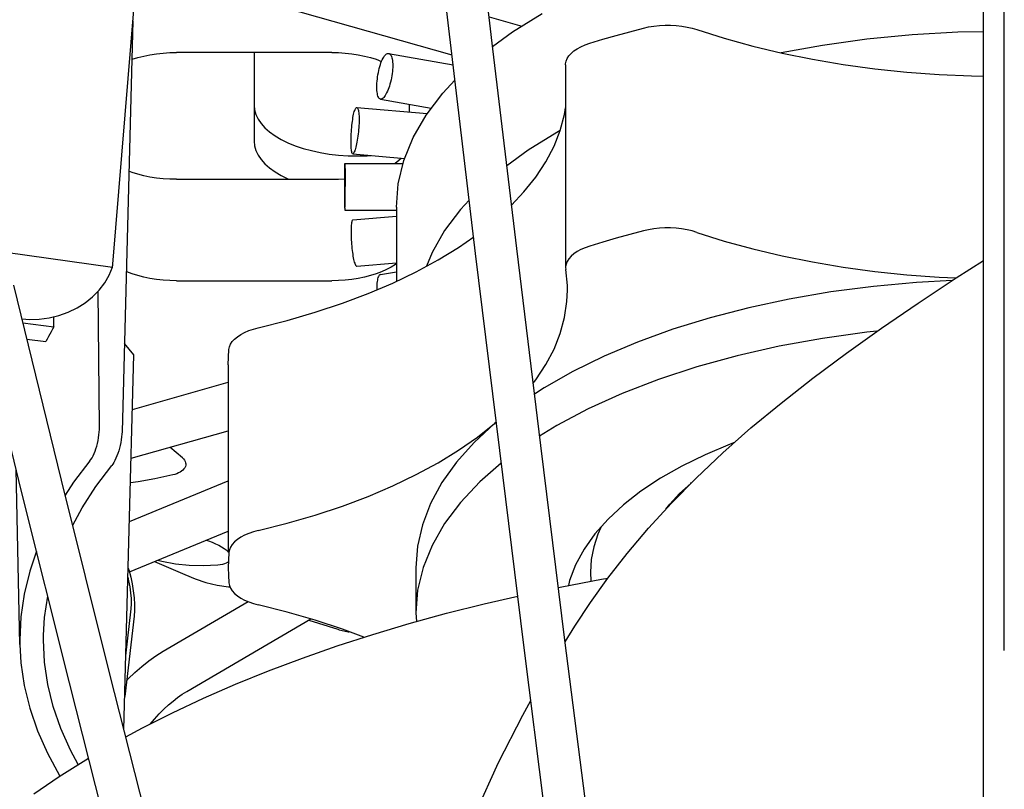
# Model space of a CAD drawing. Extents: x -1331 to 1166, y -1504 to 1037.
# Drawn here: x -38 to 0, y -246 to -217 of the extents above; entities that cross this region are included whole.
import ezdxf

# ---------------------------------------------------------------- set-up
doc = ezdxf.new("R2010")
doc.units = 0
doc.header["$LTSCALE"] = 20
doc.linetypes.add('DASHDOT', pattern=[5.5, 4, -0.6, 0.3, -0.6])
doc.layers.add('BASIS', color=6, linetype='DASHDOT')
doc.layers.add('DETAIL', color=5, linetype='CONTINUOUS')

msp = doc.modelspace()

# ---------------------------------------------------------------- linework, layer by layer
at = {"layer": 'BASIS', "color": 6, "linetype": 'DASHDOT'}
msp.add_line((0, -460.926758), (0, 63.654059), dxfattribs=at)
at = {"layer": 'DETAIL', "color": 5, "linetype": 'CONTINUOUS'}
for p, q in [((-0.800049, -308.384098), (-0.800049, -174.913012)), ((-21.360936, -217.851994), (-22.276876, -210.040532)), ((-19.771796, -217.665058), (-20.687388, -209.85658)), ((-36.514264, -213.5946), (-21.356801, -217.886587)), ((-34.464114, -225.993915), (-33.644743, -215.99269)), ((-33.692439, -216.574947), (-34.108752, -232.471159)), ((-19.917401, -216.423284), (-18.649972, -216.782169)), ((-19.013053, -217.007968), (-17.87037, -216.297336)), ((-14.478726, -216.996138), (-13.94965, -216.856522)), ((-13.94965, -216.856522), (-13.752486, -216.812185)), ((-13.752486, -216.812185), (-13.547763, -216.778847)), ((-13.547763, -216.778847), (-13.333586, -216.756351)), ((-13.333586, -216.756351), (-13.11564, -216.745167)), ((-13.11564, -216.745167), (-12.898738, -216.745818)), ((-12.898738, -216.745818), (-12.683595, -216.757985)), ((-12.683595, -216.757985), (-12.471188, -216.78177)), ((-12.471188, -216.78177), (-12.265535, -216.816437)), ((-12.265535, -216.816437), (-12.071525, -216.861198)), ((-12.071525, -216.861198), (-11.887528, -216.916314)), ((-11.887528, -216.916314), (-10.824545, -217.251635)), ((-19.782586, -217.573032), (-19.013053, -217.007968)), ((-16.028162, -217.445073), (-15.517982, -217.290413)), ((-15.517982, -217.290413), (-15.001504, -217.140768)), ((-15.001504, -217.140768), (-14.478726, -216.996138)), ((-10.824545, -217.251635), (-9.725689, -217.554165)), ((-5.311129, -217.290629), (-7.030563, -217.528297)), ((-3.5591, -217.119546), (-5.311129, -217.290629)), ((-1.790505, -217.016935), (-3.5591, -217.119546)), ((-0.800049, -216.997703), (-1.790505, -217.016935)), ((-18.849501, -225.381312), (-19.771796, -217.665058)), ((-16.640456, -217.742613), (-16.511898, -217.655938)), ((-16.511898, -217.655938), (-16.365383, -217.576507)), ((-16.365383, -217.576507), (-16.204541, -217.506456)), ((-16.204541, -217.506456), (-16.028162, -217.445073)), ((-9.725689, -217.554165), (-8.588706, -217.824422)), ((-7.030563, -217.528297), (-8.622244, -217.81645)), ((-33.731576, -218.069338), (-33.721113, -218.065405)), ((-33.721113, -218.065405), (-33.500753, -217.996642)), ((-33.500753, -217.996642), (-33.269217, -217.937579)), ((-33.269217, -217.937579), (-33.027752, -217.888552)), ((-33.027752, -217.888552), (-32.776762, -217.849895)), ((-32.776762, -217.849895), (-32.520126, -217.821984)), ((-32.520126, -217.821984), (-32.262354, -217.80537)), ((-32.262354, -217.80537), (-32.001942, -217.79987)), ((-26.001578, -217.79987), (-32.001942, -217.79987)), ((-29.00176, -217.79987), (-29.00176, -221.235173)), ((-26.001578, -217.79987), (-25.741199, -217.80537)), ((-25.741199, -217.80537), (-25.483478, -217.821977)), ((-25.483478, -217.821977), (-25.226925, -217.849871)), ((-25.226925, -217.849871), (-24.976014, -217.888509)), ((-24.976014, -217.888509), (-24.73458, -217.937516)), ((-24.73458, -217.937516), (-24.503049, -217.996563)), ((-24.503049, -217.996563), (-24.282661, -218.06532)), ((-24.282661, -218.06532), (-24.074802, -218.143419)), ((-24.072848, -218.139563), (-24.046656, -218.079946)), ((-24.046656, -218.079946), (-24.019514, -218.025823)), ((-24.019514, -218.025823), (-23.991764, -217.97791)), ((-23.991764, -217.97791), (-23.963616, -217.936461)), ((-23.963616, -217.936461), (-23.935216, -217.901708)), ((-23.935216, -217.901708), (-23.90672, -217.873833)), ((-23.90672, -217.873833), (-23.878295, -217.853114)), ((-23.878295, -217.853114), (-23.850415, -217.839913)), ((-23.850415, -217.839913), (-23.823558, -217.834334)), ((-23.823558, -217.834334), (-23.801511, -217.835487)), ((-23.801511, -217.835487), (-23.797749, -217.836244)), ((-23.80149, -217.835491), (-21.309744, -218.280289)), ((-23.797749, -217.836244), (-23.773105, -217.845647)), ((-23.773105, -217.845647), (-23.749866, -217.862549)), ((-23.749866, -217.862549), (-23.72818, -217.887027)), ((-23.72818, -217.887027), (-23.708458, -217.918802)), ((-23.708458, -217.918802), (-23.691008, -217.957396)), ((-23.691008, -217.957396), (-23.675988, -218.002374)), ((-23.675988, -218.002374), (-23.663588, -218.052998)), ((-23.663588, -218.052998), (-23.653792, -218.109166)), ((-23.653792, -218.109166), (-23.646659, -218.170846)), ((-20.438266, -225.571414), (-21.360936, -217.851994)), ((-16.940791, -218.139601), (-16.898694, -218.034433)), ((-16.898694, -218.034433), (-16.834009, -217.931996)), ((-16.834009, -217.931996), (-16.747751, -217.834711)), ((-16.747751, -217.834711), (-16.640456, -217.742613)), ((-8.588706, -217.824422), (-7.420356, -218.060856)), ((-7.420356, -218.060856), (-6.22521, -218.262253)), ((-24.182721, -218.499347), (-24.163822, -218.420236)), ((-24.163822, -218.420236), (-24.143312, -218.344461)), ((-24.143312, -218.344461), (-24.121245, -218.272157)), ((-24.121245, -218.272157), (-24.097719, -218.203719)), ((-24.097719, -218.203719), (-24.072848, -218.139563)), ((-24.074802, -218.143419), (-24.074411, -218.143595)), ((-23.646668, -218.460745), (-23.653793, -218.539672)), ((-23.642323, -218.383677), (-23.646668, -218.460745)), ((-23.646659, -218.170846), (-23.642314, -218.237485)), ((-23.640855, -218.308812), (-23.642323, -218.383677)), ((-23.642314, -218.237485), (-23.640855, -218.308812)), ((-16.959838, -218.273993), (-16.958958, -218.244764)), ((-16.959739, -218.274307), (-16.959739, -226.118019)), ((-16.958958, -218.244764), (-16.940791, -218.139601)), ((-6.22521, -218.262253), (-5.007573, -218.428131)), ((-5.007573, -218.428131), (-3.771789, -218.557689)), ((-24.245829, -218.906922), (-24.23768, -218.826549)), ((-24.23768, -218.826549), (-24.227285, -218.745147)), ((-24.227285, -218.745147), (-24.214597, -218.662768)), ((-24.214597, -218.662768), (-24.19971, -218.580564)), ((-24.19971, -218.580564), (-24.182721, -218.499347)), ((-23.708519, -218.864494), (-23.728243, -218.945222)), ((-23.691049, -218.782751), (-23.708519, -218.864494)), ((-23.676008, -218.700792), (-23.691049, -218.782751)), ((-23.663594, -218.619751), (-23.676008, -218.700792)), ((-23.653793, -218.539672), (-23.663594, -218.619751)), ((-21.712178, -219.372079), (-21.239394, -218.868862)), ((-3.771789, -218.557689), (-2.522314, -218.650658)), ((-2.522314, -218.650658), (-1.265789, -218.706433)), ((-1.265789, -218.706433), (-0.800049, -218.713344)), ((-24.256528, -219.138182), (-24.25531, -219.063272)), ((-24.255317, -219.209465), (-24.256528, -219.138182)), ((-24.251738, -219.275967), (-24.255317, -219.209465)), ((-24.25531, -219.063272), (-24.25173, -218.986067)), ((-24.25173, -218.986067), (-24.245829, -218.906922)), ((-23.823594, -219.239004), (-23.850491, -219.302797)), ((-23.797746, -219.17098), (-23.823594, -219.239004)), ((-23.773125, -219.099132), (-23.797746, -219.17098)), ((-23.749917, -219.023838), (-23.773125, -219.099132)), ((-23.728243, -218.945222), (-23.749917, -219.023838)), ((-24.24583, -219.337428), (-24.251738, -219.275967)), ((-24.237684, -219.393302), (-24.24583, -219.337428)), ((-24.227302, -219.443565), (-24.237684, -219.393302)), ((-24.214632, -219.488124), (-24.227302, -219.443565)), ((-24.199762, -219.526257), (-24.214632, -219.488124)), ((-24.182776, -219.557544), (-24.199762, -219.526257)), ((-24.163867, -219.581526), (-24.182776, -219.557544)), ((-24.14333, -219.597946), (-24.163867, -219.581526)), ((-24.121242, -219.606893), (-24.14333, -219.597946)), ((-24.117834, -219.607586), (-24.121242, -219.606893)), ((-24.097752, -219.608388), (-24.117834, -219.607586)), ((-24.117823, -219.607588), (-22.153356, -219.958262)), ((-24.072919, -219.602449), (-24.097752, -219.608388)), ((-24.046696, -219.588952), (-24.072919, -219.602449)), ((-24.019511, -219.568011), (-24.046696, -219.588952)), ((-23.991753, -219.540005), (-24.019511, -219.568011)), ((-23.963616, -219.505204), (-23.991753, -219.540005)), ((-23.935204, -219.463803), (-23.963616, -219.505204)), ((-23.906717, -219.416021), (-23.935204, -219.463803)), ((-23.878338, -219.362119), (-23.906717, -219.416021)), ((-23.850491, -219.302797), (-23.878338, -219.362119)), ((-22.351185, -220.221112), (-21.712178, -219.372079)), ((-29.00176, -219.840735), (-28.984442, -220.02252)), ((-25.114122, -220.042318), (-25.099631, -220.005724)), ((-25.099631, -220.005724), (-25.084964, -219.975998)), ((-25.084964, -219.975998), (-25.070198, -219.953425)), ((-25.070198, -219.953425), (-25.055595, -219.938401)), ((-25.055595, -219.938401), (-25.041412, -219.931062)), ((-25.041412, -219.931062), (-25.032722, -219.930315)), ((-25.032722, -219.930315), (-25.027683, -219.931275)), ((-25.032679, -219.930319), (-22.309564, -220.165811)), ((-25.027683, -219.931275), (-25.01448, -219.939054)), ((-25.01448, -219.939054), (-25.001951, -219.954421)), ((-25.001951, -219.954421), (-24.990191, -219.977464)), ((-24.990191, -219.977464), (-24.979438, -220.007932)), ((-24.979438, -220.007932), (-24.969882, -220.045366)), ((-23.001396, -220.105982), (-23.001396, -219.806879)), ((-16.999487, -220.205822), (-16.959739, -219.936616)), ((-28.984442, -220.02252), (-28.933649, -220.201235)), ((-28.933649, -220.201235), (-28.848949, -220.377623)), ((-28.848949, -220.377623), (-28.731633, -220.549459)), ((-25.202801, -220.464518), (-25.192337, -220.390832)), ((-25.192337, -220.390832), (-25.18099, -220.320405)), ((-25.18099, -220.320405), (-25.168838, -220.254021)), ((-25.168838, -220.254021), (-25.155921, -220.192236)), ((-25.155921, -220.192236), (-25.1424, -220.135939)), ((-25.1424, -220.135939), (-25.128429, -220.085873)), ((-25.128429, -220.085873), (-25.114122, -220.042318)), ((-24.969882, -220.045366), (-24.961622, -220.089346)), ((-24.961622, -220.089346), (-24.954781, -220.139144)), ((-24.954781, -220.139144), (-24.949361, -220.194659)), ((-24.949361, -220.194659), (-24.945409, -220.255863)), ((-24.945409, -220.255863), (-24.942996, -220.322212)), ((-24.942188, -220.393442), (-24.943001, -220.468405)), ((-24.942996, -220.322212), (-24.942188, -220.393442)), ((-22.851755, -221.092205), (-22.351185, -220.221112)), ((-17.16614, -220.820274), (-16.999487, -220.205822)), ((-28.731633, -220.549459), (-28.58229, -220.71521)), ((-28.58229, -220.71521), (-28.402592, -220.873548)), ((-25.235615, -220.783286), (-25.228828, -220.701157)), ((-25.228828, -220.701157), (-25.221075, -220.620222)), ((-25.221075, -220.620222), (-25.212384, -220.5411)), ((-25.212384, -220.5411), (-25.202801, -220.464518)), ((-24.954784, -220.705897), (-24.961633, -220.787765)), ((-24.949362, -220.625165), (-24.954784, -220.705897)), ((-24.945413, -220.545764), (-24.949362, -220.625165)), ((-24.943001, -220.468405), (-24.945413, -220.545764)), ((-28.402592, -220.873548), (-28.193693, -221.023018)), ((-28.193693, -221.023018), (-27.957733, -221.162465)), ((-25.254216, -221.187232), (-25.252585, -221.10924)), ((-25.252585, -221.10924), (-25.249886, -221.029213)), ((-25.249886, -221.029213), (-25.246157, -220.947936)), ((-25.246157, -220.947936), (-25.241399, -220.865836)), ((-25.241399, -220.865836), (-25.235615, -220.783286)), ((-25.001979, -221.115714), (-25.014491, -221.19254)), ((-24.990225, -221.035664), (-25.001979, -221.115714)), ((-24.979472, -220.953628), (-24.990225, -221.035664)), ((-24.969905, -220.870724), (-24.979472, -220.953628)), ((-24.961633, -220.787765), (-24.969905, -220.870724)), ((-23.212085, -221.979811), (-22.851755, -221.092205)), ((-17.300039, -220.893856), (-18.406254, -221.581808)), ((-17.40807, -221.428619), (-17.16614, -220.820274)), ((-17.167407, -220.82346), (-17.300039, -220.893856)), ((-29.00176, -221.235173), (-28.984442, -221.416958)), ((-28.984442, -221.416958), (-28.933649, -221.595673)), ((-27.957733, -221.162465), (-27.69639, -221.290564)), ((-27.69639, -221.290564), (-27.412202, -221.406373)), ((-27.412202, -221.406373), (-27.107317, -221.508739)), ((-27.107317, -221.508739), (-26.784579, -221.596965)), ((-25.254774, -221.262689), (-25.254216, -221.187232)), ((-25.254218, -221.334319), (-25.254774, -221.262689)), ((-25.252586, -221.401005), (-25.254218, -221.334319)), ((-25.249883, -221.462381), (-25.252586, -221.401005)), ((-25.246152, -221.517891), (-25.249883, -221.462381)), ((-25.241396, -221.567399), (-25.246152, -221.517891)), ((-25.084963, -221.518185), (-25.099625, -221.567819)), ((-25.07022, -221.462433), (-25.084963, -221.518185)), ((-25.055635, -221.401291), (-25.07022, -221.462433)), ((-25.041431, -221.335733), (-25.055635, -221.401291)), ((-25.027681, -221.26601), (-25.041431, -221.335733)), ((-25.014491, -221.19254), (-25.027681, -221.26601)), ((-17.723981, -222.028776), (-17.40807, -221.428619)), ((-28.933649, -221.595673), (-28.848949, -221.772061)), ((-28.848949, -221.772061), (-28.731633, -221.943897)), ((-26.784579, -221.596965), (-26.446532, -221.670111)), ((-26.446532, -221.670111), (-26.096236, -221.72775)), ((-26.096236, -221.72775), (-25.73654, -221.769187)), ((-25.73654, -221.769187), (-25.370613, -221.794275)), ((-25.370613, -221.794275), (-25.001518, -221.802591)), ((-25.235614, -221.610721), (-25.241396, -221.567399)), ((-25.22883, -221.647399), (-25.235614, -221.610721)), ((-25.221081, -221.677118), (-25.22883, -221.647399)), ((-25.21239, -221.699678), (-25.221081, -221.677118)), ((-25.202801, -221.714904), (-25.21239, -221.699678)), ((-25.192333, -221.722705), (-25.202801, -221.714904)), ((-25.187826, -221.72373), (-25.192333, -221.722705)), ((-25.181006, -221.722973), (-25.187826, -221.72373)), ((-25.187769, -221.723735), (-23.178662, -221.897481)), ((-25.168872, -221.71561), (-25.181006, -221.722973)), ((-25.155941, -221.700507), (-25.168872, -221.71561)), ((-25.142399, -221.677797), (-25.155941, -221.700507)), ((-25.128423, -221.647886), (-25.142399, -221.677797)), ((-25.114122, -221.611061), (-25.128423, -221.647886)), ((-25.099625, -221.567819), (-25.114122, -221.611061)), ((-25.001518, -221.802591), (-24.632422, -221.794275)), ((-24.632422, -221.794275), (-24.487203, -221.784319)), ((-23.40306, -221.970648), (-23.313078, -221.885856)), ((-18.406254, -221.581808), (-19.231235, -222.187587)), ((-28.731633, -221.943897), (-28.58229, -222.109648)), ((-28.58229, -222.109648), (-28.402592, -222.267985)), ((-28.402592, -222.267985), (-28.193693, -222.417455)), ((-25.501548, -222.214166), (-25.501407, -222.176944)), ((-25.501407, -223.820131), (-25.501548, -222.214166)), ((-25.501407, -222.176944), (-25.501015, -222.146571)), ((-25.501015, -222.146571), (-25.500355, -222.123336)), ((-25.500355, -222.123336), (-25.499473, -222.107648)), ((-25.499473, -222.107648), (-25.498396, -222.099654)), ((-25.498396, -222.099654), (-25.497721, -222.098482)), ((-25.497721, -222.098482), (-25.497162, -222.099225)), ((-25.497674, -222.098482), (-23.240679, -222.098482)), ((-25.497162, -222.099225), (-25.495803, -222.10638)), ((-25.495803, -222.10638), (-25.494365, -222.121148)), ((-25.494365, -222.121148), (-25.492887, -222.143622)), ((-25.492887, -222.143622), (-25.491431, -222.173566)), ((-25.491431, -222.173566), (-25.490059, -222.210532)), ((-25.490059, -222.210532), (-25.488809, -222.254103)), ((-25.488809, -222.254103), (-25.487735, -222.303562)), ((-23.574373, -222.098482), (-23.544155, -222.079151)), ((-23.544155, -222.079151), (-23.40306, -221.970648)), ((-23.428646, -222.878585), (-23.212085, -221.979811)), ((-18.113122, -222.618498), (-17.723981, -222.028776)), ((-33.722466, -222.440566), (-33.844851, -222.394543)), ((-33.501736, -222.509555), (-33.722466, -222.440566)), ((-33.26957, -222.568779), (-33.501736, -222.509555)), ((-33.027831, -222.617909), (-33.26957, -222.568779)), ((-32.778242, -222.656461), (-33.027831, -222.617909)), ((-32.522786, -222.684262), (-32.778242, -222.656461)), ((-28.193693, -222.417455), (-27.957733, -222.556903)), ((-27.957733, -222.556903), (-27.69639, -222.685002)), ((-25.487735, -222.303562), (-25.486856, -222.358806)), ((-25.486856, -222.358806), (-25.486205, -222.419813)), ((-25.486205, -222.419813), (-25.485665, -222.55723)), ((-25.485665, -222.55723), (-25.486205, -222.709714)), ((-18.573726, -223.195739), (-18.113122, -222.618498)), ((-32.264339, -222.700935), (-32.522786, -222.684262)), ((-32.001942, -222.706605), (-32.264339, -222.700935)), ((-32.001942, -222.706605), (-26.001578, -222.706605)), ((-27.69639, -222.685002), (-27.643378, -222.706605)), ((-26.001578, -222.706605), (-25.739336, -222.700957)), ((-25.739336, -222.700957), (-25.501548, -222.685607)), ((-25.487735, -222.870315), (-25.491436, -223.119263)), ((-25.486205, -222.709714), (-25.487735, -222.870315)), ((-23.501426, -223.782908), (-23.428646, -222.878585)), ((-25.491436, -223.119263), (-25.500357, -223.632345)), ((-19.050345, -223.700981), (-18.573726, -223.195739)), ((-25.501407, -223.739038), (-25.501548, -223.782908)), ((-25.500357, -223.632345), (-25.501407, -223.739038)), ((-25.501407, -223.820131), (-25.501015, -223.850503)), ((-23.501426, -223.782908), (-23.501426, -226.65345)), ((-20.684197, -223.513863), (-21.019236, -223.870468)), ((-25.501015, -223.850503), (-25.500355, -223.873738)), ((-25.500355, -223.873738), (-25.499473, -223.889426)), ((-25.499473, -223.889426), (-25.498396, -223.89742)), ((-25.498396, -223.89742), (-25.497721, -223.898592)), ((-25.497674, -223.898592), (-23.501426, -223.898592)), ((-25.187769, -224.273339), (-23.501426, -224.127506)), ((-21.019236, -223.870468), (-21.637849, -224.692404)), ((-25.249885, -224.534725), (-25.252587, -224.596107)), ((-25.246159, -224.479264), (-25.249885, -224.534725)), ((-25.241413, -224.42983), (-25.246159, -224.479264)), ((-25.235656, -224.386619), (-25.241413, -224.42983)), ((-25.228898, -224.349987), (-25.235656, -224.386619)), ((-25.221158, -224.320201), (-25.228898, -224.349987)), ((-25.21246, -224.297541), (-25.221158, -224.320201)), ((-25.20284, -224.282215), (-25.21246, -224.297541)), ((-25.192338, -224.274371), (-25.20284, -224.282215)), ((-25.187821, -224.273344), (-25.192338, -224.274371)), ((-25.254219, -224.662824), (-25.254774, -224.734465)), ((-25.254774, -224.734465), (-25.254215, -224.809933)), ((-25.252587, -224.596107), (-25.254219, -224.662824)), ((-25.254215, -224.809933), (-25.252582, -224.887963)), ((-25.252582, -224.887963), (-25.249881, -224.967995)), ((-21.637849, -224.692404), (-22.122443, -225.535697)), ((-21.096494, -225.338712), (-20.514494, -224.933666)), ((-14.478726, -224.83985), (-15.001504, -224.984481)), ((-13.94965, -224.700235), (-14.478726, -224.83985)), ((-13.753072, -224.656011), (-13.94965, -224.700235)), ((-13.548957, -224.62272), (-13.753072, -224.656011)), ((-13.33544, -224.600205), (-13.548957, -224.62272)), ((-13.118111, -224.588939), (-13.33544, -224.600205)), ((-12.901839, -224.589415), (-13.118111, -224.588939)), ((-12.686925, -224.60142), (-12.901839, -224.589415)), ((-12.473701, -224.625164), (-12.686925, -224.60142)), ((-12.266948, -224.659868), (-12.473701, -224.625164)), ((-12.072168, -224.704734), (-12.266948, -224.659868)), ((-11.887528, -224.760026), (-12.072168, -224.704734)), ((-11.887528, -224.760026), (-10.824545, -225.095347)), ((-25.249881, -224.967995), (-25.246155, -225.049181)), ((-25.246155, -225.049181), (-25.241407, -225.131112)), ((-25.241407, -225.131112), (-25.235648, -225.213355)), ((-25.235648, -225.213355), (-25.228889, -225.29523)), ((-25.228889, -225.29523), (-25.221147, -225.376162)), ((-21.885614, -225.823025), (-21.096494, -225.338712)), ((-16.028162, -225.288786), (-16.205156, -225.350409)), ((-15.517982, -225.134126), (-16.028162, -225.288786)), ((-15.001504, -224.984481), (-15.517982, -225.134126)), ((-10.824545, -225.095347), (-9.725689, -225.397878)), ((-38.600176, -225.525287), (-34.475047, -226.105418)), ((-25.221147, -225.376162), (-25.212449, -225.45542)), ((-25.212449, -225.45542), (-25.202838, -225.532281)), ((-25.202838, -225.532281), (-25.192341, -225.606217)), ((-25.192341, -225.606217), (-25.180989, -225.676676)), ((-25.180989, -225.676676), (-25.168841, -225.743036)), ((-22.122443, -225.535697), (-22.339126, -226.069454)), ((-19.509105, -233.196796), (-20.438266, -225.571414)), ((-17.920745, -233.003329), (-18.849501, -225.381312)), ((-16.749426, -225.680138), (-16.835464, -225.777631)), ((-16.642126, -225.587598), (-16.749426, -225.680138)), ((-16.513365, -225.500546), (-16.642126, -225.587598)), ((-16.366481, -225.420752), (-16.513365, -225.500546)), ((-16.205156, -225.350409), (-16.366481, -225.420752)), ((-9.725689, -225.397878), (-8.588706, -225.668134)), ((-8.588706, -225.668134), (-7.420356, -225.904568)), ((-34.602596, -226.413405), (-34.475047, -226.105418)), ((-34.475047, -226.105418), (-34.471178, -226.068424)), ((-34.471178, -226.068424), (-34.467534, -226.031256)), ((-34.467534, -226.031256), (-34.464114, -225.993915)), ((-25.168841, -225.743036), (-25.155924, -225.804824)), ((-25.155924, -225.804824), (-25.142403, -225.861125)), ((-25.142403, -225.861125), (-25.12843, -225.911195)), ((-25.12843, -225.911195), (-25.114122, -225.954756)), ((-25.114122, -225.954756), (-25.099631, -225.99135)), ((-25.099631, -225.99135), (-25.084964, -226.021077)), ((-25.084964, -226.021077), (-25.070198, -226.043649)), ((-25.070198, -226.043649), (-25.055595, -226.058673)), ((-25.055595, -226.058673), (-25.041412, -226.066012)), ((-25.041412, -226.066012), (-25.032722, -226.066759)), ((-25.032679, -226.066755), (-23.501426, -225.934334)), ((-23.701877, -226.102012), (-23.880184, -226.197366)), ((-23.542636, -226.000068), (-23.701877, -226.102012)), ((-23.501426, -225.968296), (-23.542636, -226.000068)), ((-22.732497, -226.283203), (-21.885614, -225.823025)), ((-16.958941, -226.08882), (-16.9598, -226.11766)), ((-16.94101, -225.984092), (-16.958941, -226.08882)), ((-16.899531, -225.879585), (-16.94101, -225.984092)), ((-16.835464, -225.777631), (-16.899531, -225.879585)), ((-7.420356, -225.904568), (-6.22521, -226.105966)), ((-6.22521, -226.105966), (-5.007573, -226.271843)), ((-1.865561, -226.521128), (-0.800049, -225.842642)), ((-34.773775, -226.706733), (-34.602596, -226.413405)), ((-33.928719, -226.284912), (-33.946527, -226.276902)), ((-33.720859, -226.363012), (-33.928719, -226.284912)), ((-33.500472, -226.431769), (-33.720859, -226.363012)), ((-33.268941, -226.490816), (-33.500472, -226.431769)), ((-24.502768, -226.431689), (-24.734303, -226.490753)), ((-24.282408, -226.362926), (-24.502768, -226.431689)), ((-24.074585, -226.284823), (-24.282408, -226.362926)), ((-24.199762, -226.470817), (-24.214632, -226.50895)), ((-24.182776, -226.43953), (-24.199762, -226.470817)), ((-24.163867, -226.415548), (-24.182776, -226.43953)), ((-24.14333, -226.399129), (-24.163867, -226.415548)), ((-24.121242, -226.390181), (-24.14333, -226.399129)), ((-24.117834, -226.389488), (-24.121242, -226.390181)), ((-24.117823, -226.389486), (-23.501426, -226.279454)), ((-23.880184, -226.197366), (-24.074585, -226.284823)), ((-23.634412, -226.717483), (-22.732497, -226.283203)), ((-16.9598, -226.11766), (-16.953643, -226.194548)), ((-16.893028, -226.8136), (-16.953643, -226.194548)), ((-5.007573, -226.271843), (-3.771789, -226.401402)), ((-3.771789, -226.401402), (-2.522314, -226.494371)), ((-36.447728, -234.347551), (-38.294681, -226.798466)), ((-34.991433, -226.988869), (-34.773775, -226.706733)), ((-33.027507, -226.539823), (-33.268941, -226.490816)), ((-32.776596, -226.578461), (-33.027507, -226.539823)), ((-32.520042, -226.606355), (-32.776596, -226.578461)), ((-32.262322, -226.622962), (-32.520042, -226.606355)), ((-32.001942, -226.628461), (-32.262322, -226.622962)), ((-32.001942, -226.628461), (-26.001578, -226.628461)), ((-25.741167, -226.622962), (-26.001578, -226.628461)), ((-25.483395, -226.606348), (-25.741167, -226.622962)), ((-25.226758, -226.578437), (-25.483395, -226.606348)), ((-24.975769, -226.539779), (-25.226758, -226.578437)), ((-24.734303, -226.490753), (-24.975769, -226.539779)), ((-24.587818, -227.124438), (-23.634412, -226.717483)), ((-24.255317, -226.787609), (-24.256528, -226.858892)), ((-24.256528, -226.858892), (-24.25531, -226.933802)), ((-24.251738, -226.721107), (-24.255317, -226.787609)), ((-24.24583, -226.659646), (-24.251738, -226.721107)), ((-24.237684, -226.603773), (-24.24583, -226.659646)), ((-24.227302, -226.553509), (-24.237684, -226.603773)), ((-24.214632, -226.50895), (-24.227302, -226.553509)), ((-16.889629, -226.998812), (-16.893028, -226.8136)), ((-5.062599, -226.848819), (-6.706087, -227.064663)), ((-3.390917, -226.693558), (-5.062599, -226.848819)), ((-2.011489, -226.617366), (-3.390917, -226.693558)), ((-3.336125, -227.490951), (-1.865561, -226.521128)), ((-2.522314, -226.494371), (-1.868964, -226.523372)), ((-38.001883, -234.72824), (-39.850409, -227.172667)), ((-35.247022, -227.249413), (-34.991433, -226.988869)), ((-34.982689, -232.28217), (-35.036205, -227.034509)), ((-25.589903, -227.502536), (-24.587818, -227.124438)), ((-24.25531, -226.933802), (-24.253095, -226.981564)), ((-16.908239, -227.431524), (-16.889629, -226.998812)), ((-6.706087, -227.064663), (-8.311915, -227.340385)), ((-35.849203, -227.677999), (-35.533978, -227.47915)), ((-35.533978, -227.47915), (-35.247022, -227.249413)), ((-26.63575, -227.850322), (-25.589903, -227.502536)), ((-16.999487, -228.049535), (-16.908239, -227.431524)), ((-8.311915, -227.340385), (-9.871454, -227.673953)), ((-4.750704, -228.459587), (-3.336125, -227.490951)), ((-36.927521, -228.065157), (-36.548606, -227.973577)), ((-36.548606, -227.973577), (-36.188808, -227.843611)), ((-36.188808, -227.843611), (-35.849203, -227.677999)), ((-27.718774, -228.165581), (-26.63575, -227.850322)), ((-9.871454, -227.673953), (-11.375557, -228.063978)), ((-37.975802, -228.101823), (-37.687731, -228.126563)), ((-37.93867, -228.253594), (-36.740753, -228.411019)), ((-37.687731, -228.126563), (-37.312325, -228.117001)), ((-37.312325, -228.117001), (-36.927521, -228.065157)), ((-36.740753, -228.411019), (-36.74607, -228.021302)), ((-28.841171, -228.449052), (-27.718774, -228.165581)), ((-17.16614, -228.663987), (-16.999487, -228.049535)), ((-11.375557, -228.063978), (-12.816309, -228.507818)), ((-36.900606, -228.694679), (-36.951869, -228.789502)), ((-36.848332, -228.599989), (-36.900606, -228.694679)), ((-36.795048, -228.505436), (-36.848332, -228.599989)), ((-36.740753, -228.411019), (-36.795048, -228.505436)), ((-29.649589, -228.794565), (-29.520934, -228.709285)), ((-29.520934, -228.709285), (-29.372395, -228.630593)), ((-29.372395, -228.630593), (-29.207739, -228.560128)), ((-29.207739, -228.560128), (-29.031127, -228.49983)), ((-29.031127, -228.49983), (-28.841171, -228.449052)), ((-17.40807, -229.272332), (-17.16614, -228.663987)), ((-12.816309, -228.507818), (-14.185088, -229.003433)), ((-5.311129, -228.620436), (-7.030563, -228.858104)), ((-6.106959, -229.427046), (-4.750704, -228.459587)), ((-4.923073, -228.582543), (-5.311129, -228.620436)), ((-37.784638, -228.883172), (-37.051355, -228.979536)), ((-37.002119, -228.884454), (-37.051355, -228.979536)), ((-36.951869, -228.789502), (-37.002119, -228.884454)), ((-33.649554, -229.49085), (-34.019219, -229.052496)), ((-29.957613, -229.189416), (-29.914339, -229.086075)), ((-29.914339, -229.086075), (-29.847338, -228.984128)), ((-29.847338, -228.984128), (-29.758567, -228.886187)), ((-29.758567, -228.886187), (-29.649589, -228.794565)), ((-14.185088, -229.003433), (-15.474869, -229.547631)), ((-7.030563, -228.858104), (-8.706453, -229.161502)), ((-34.032942, -243.982928), (-33.649554, -229.49085)), ((-29.995819, -229.589038), (-29.977812, -229.295022)), ((-29.977812, -229.295022), (-29.957613, -229.189416)), ((-17.723981, -229.872489), (-17.40807, -229.272332)), ((-10.328911, -229.528164), (-11.887395, -229.956405)), ((-8.706453, -229.161502), (-10.328911, -229.528164)), ((-7.401468, -230.393266), (-6.106959, -229.427046)), ((-30.001821, -229.883573), (-29.995819, -229.589038)), ((-30.001821, -229.883574), (-30.001821, -237.138735)), ((-18.113122, -230.46221), (-17.723981, -229.872489)), ((-15.474869, -229.547631), (-16.677747, -230.137764)), ((-16.677747, -230.137764), (-17.787746, -230.770164)), ((-11.887395, -229.956405), (-13.372926, -230.443032)), ((-33.705541, -231.607156), (-30.001821, -230.558411)), ((-18.21485, -230.589699), (-18.113122, -230.46221)), ((-13.372926, -230.443032), (-14.77563, -230.985572)), ((-8.63036, -231.358339), (-7.401468, -230.393266)), ((-17.787746, -230.770164), (-18.162511, -231.019235)), ((-14.77563, -230.985572), (-16.087656, -231.580183)), ((-9.793117, -232.324404), (-8.63036, -231.358339)), ((-16.087656, -231.580183), (-17.300039, -232.223663)), ((-19.703274, -232.148107), (-20.500106, -232.888011)), ((-20.369536, -232.676494), (-19.703274, -232.148107)), ((-19.703274, -232.148107), (-19.643529, -232.093613)), ((-19.642651, -232.100816), (-19.703274, -232.148107)), ((-35.001303, -232.593882), (-34.990252, -232.485607)), ((-34.990252, -232.485607), (-34.984069, -232.381407)), ((-34.984069, -232.381407), (-34.982689, -232.28217)), ((-34.113646, -232.569639), (-34.123276, -232.673097)), ((-34.108752, -232.471159), (-34.113646, -232.569639)), ((-33.755409, -233.492161), (-30.001821, -232.429295)), ((-17.300039, -232.223663), (-17.965333, -232.637408)), ((-10.887265, -233.291904), (-9.793117, -232.324404)), ((-35.088674, -233.02616), (-35.061358, -232.922377)), ((-35.061358, -232.922377), (-35.037231, -232.814168)), ((-35.037231, -232.814168), (-35.017068, -232.704073)), ((-35.017068, -232.704073), (-35.001303, -232.593882)), ((-34.156789, -232.890126), (-34.180041, -232.999556)), ((-34.13774, -232.78064), (-34.156789, -232.890126)), ((-34.123276, -232.673097), (-34.13774, -232.78064)), ((-20.500106, -232.888011), (-21.178663, -233.65068)), ((-21.096494, -233.182425), (-20.369536, -232.676494)), ((-10.59997, -232.951334), (-11.563503, -233.358135)), ((-10.434332, -232.891398), (-10.59997, -232.951334)), ((-35.22857, -233.398802), (-35.189826, -233.314604)), ((-35.189826, -233.314604), (-35.153167, -233.223252)), ((-35.153167, -233.223252), (-35.119202, -233.126279)), ((-35.119202, -233.126279), (-35.088674, -233.02616)), ((-34.269685, -233.310006), (-34.305642, -233.406549)), ((-34.23689, -233.210378), (-34.269685, -233.310006)), ((-34.207022, -233.107149), (-34.23689, -233.210378)), ((-34.180041, -232.999556), (-34.207022, -233.107149)), ((-31.776919, -233.477536), (-32.25863, -233.068333)), ((-21.885614, -233.666738), (-21.096494, -233.182425)), ((-18.573691, -240.726163), (-19.509105, -233.196796)), ((-16.985771, -240.529126), (-17.920745, -233.003329)), ((-11.913039, -234.261706), (-10.887265, -233.291904)), ((-35.349979, -233.595015), (-35.98005, -234.425892)), ((-35.349979, -233.595015), (-35.309306, -233.539851)), ((-35.309306, -233.539851), (-35.268682, -233.474327)), ((-35.268682, -233.474327), (-35.22857, -233.398802)), ((-34.425024, -233.656785), (-34.466149, -233.722193)), ((-34.384003, -233.58146), (-34.425024, -233.656785)), ((-34.343968, -233.497542), (-34.384003, -233.58146)), ((-34.305642, -233.406549), (-34.343968, -233.497542)), ((-31.776919, -233.477536), (-31.730751, -233.521664)), ((-31.730751, -233.521664), (-31.694135, -233.567852)), ((-31.694135, -233.567852), (-31.666832, -233.616475)), ((-31.666832, -233.616475), (-31.649563, -233.666408)), ((-31.649563, -233.666408), (-31.643118, -233.716899)), ((-31.643118, -233.716899), (-31.64305, -233.722928)), ((-22.732497, -234.126915), (-21.885614, -233.666738)), ((-21.178663, -233.65068), (-21.740346, -234.438341)), ((-19.44857, -233.684052), (-20.271629, -234.404545)), ((-11.563503, -233.358135), (-12.462638, -233.798976)), ((-38.060833, -240.699542), (-38.196363, -233.933331)), ((-35.118962, -234.586462), (-34.506924, -233.777325)), ((-34.466149, -233.722193), (-34.506924, -233.777325)), ((-31.992112, -234.09169), (-32.06515, -234.117602)), ((-31.924383, -234.061973), (-31.992112, -234.09169)), ((-31.86298, -234.028909), (-31.924383, -234.061973)), ((-31.808711, -233.993049), (-31.86298, -234.028909)), ((-31.76178, -233.954677), (-31.808711, -233.993049)), ((-31.7189, -233.910342), (-31.76178, -233.954677)), ((-31.685485, -233.864319), (-31.7189, -233.910342)), ((-31.661342, -233.816417), (-31.685485, -233.864319)), ((-31.647049, -233.767209), (-31.661342, -233.816417)), ((-31.64305, -233.722928), (-31.647049, -233.767209)), ((-12.462638, -233.798976), (-13.291786, -234.271666)), ((-34.588431, -241.799868), (-36.447728, -234.347551)), ((-35.98005, -234.425892), (-36.303894, -234.924057)), ((-33.820258, -235.943442), (-30.001821, -234.372025)), ((-33.48642, -234.409529), (-33.780693, -234.447908)), ((-32.83628, -234.292411), (-33.48642, -234.409529)), ((-32.142967, -234.139563), (-32.83628, -234.292411)), ((-32.06515, -234.117602), (-32.142967, -234.139563)), ((-23.634412, -234.561196), (-22.732497, -234.126915)), ((-21.740346, -234.438341), (-22.180956, -235.244318)), ((-20.271629, -234.404545), (-21.019236, -235.200276)), ((-13.291786, -234.271666), (-14.046912, -234.773307)), ((-12.870831, -235.233863), (-11.913039, -234.261706)), ((-12.556894, -234.864556), (-12.125092, -234.46825)), ((-12.125092, -234.46825), (-12.086725, -234.437997)), ((-36.140896, -242.187389), (-38.001883, -234.72824)), ((-35.651304, -235.407382), (-35.118962, -234.586462)), ((-24.587818, -234.968151), (-23.634412, -234.561196)), ((-14.046912, -234.773307), (-14.723153, -235.301326)), ((-25.589903, -235.346249), (-24.587818, -234.968151)), ((-21.019236, -235.200276), (-21.637849, -236.022211)), ((-13.759332, -236.205319), (-12.870831, -235.233863)), ((-12.935099, -235.273826), (-12.556894, -234.864556)), ((-36.01594, -236.078216), (-35.651304, -235.407382)), ((-26.63575, -235.694034), (-25.589903, -235.346249)), ((-22.180956, -235.244318), (-22.497003, -236.064239)), ((-14.723153, -235.301326), (-15.3174, -235.852562)), ((-13.079316, -235.461813), (-12.935099, -235.273826)), ((-27.718774, -236.009294), (-26.63575, -235.694034)), ((-15.3174, -235.852562), (-15.825629, -236.424114)), ((-33.82161, -237.890582), (-30.001821, -236.318608)), ((-29.031127, -236.343543), (-29.207739, -236.403841)), ((-28.841171, -236.292765), (-29.031127, -236.343543)), ((-28.841171, -236.292765), (-27.718774, -236.009294)), ((-22.497003, -236.064239), (-22.687763, -236.893421)), ((-21.637849, -236.022211), (-22.122443, -236.865504)), ((-15.597276, -236.167309), (-15.717544, -236.431074)), ((-14.578525, -237.17334), (-13.759332, -236.205319)), ((-30.850118, -236.667712), (-30.77125, -236.692607)), ((-30.77125, -236.692607), (-30.62697, -236.744808)), ((-30.62697, -236.744808), (-30.491025, -236.801451)), ((-29.758567, -236.729899), (-29.847338, -236.82784)), ((-29.649589, -236.638278), (-29.758567, -236.729899)), ((-29.520934, -236.552998), (-29.649589, -236.638278)), ((-29.372395, -236.474305), (-29.520934, -236.552998)), ((-29.207739, -236.403841), (-29.372395, -236.474305)), ((-15.825629, -236.424114), (-16.245724, -237.012631)), ((-15.717544, -236.431074), (-15.874703, -236.918016)), ((-37.412264, -237.091533), (-37.676978, -237.865629)), ((-30.491025, -236.801451), (-30.366617, -236.860874)), ((-30.366617, -236.860874), (-30.257154, -236.92185)), ((-30.257154, -236.92185), (-30.162603, -236.983159)), ((-30.162603, -236.983159), (-30.084801, -237.042993)), ((-30.084801, -237.042993), (-30.021858, -237.10166)), ((-30.021858, -237.10166), (-30.001821, -237.124977)), ((-29.977812, -237.138735), (-29.995819, -237.432751)), ((-29.957613, -237.033129), (-29.977812, -237.138735)), ((-29.914339, -236.929787), (-29.957613, -237.033129)), ((-29.847338, -236.82784), (-29.914339, -236.929787)), ((-22.687763, -236.893421), (-22.751114, -237.727286)), ((-22.122443, -236.865504), (-22.471274, -237.724782)), ((-16.245724, -237.012631), (-16.574586, -237.614951)), ((-15.874703, -236.918016), (-15.969396, -237.408828)), ((-32.849963, -237.490716), (-31.684212, -237.997335)), ((-32.567251, -237.491835), (-32.740072, -237.445493)), ((-32.047413, -237.586744), (-32.567251, -237.491835)), ((-30.02596, -237.52446), (-30.083604, -237.554499)), ((-30.001821, -237.506923), (-30.02596, -237.52446)), ((-29.995819, -237.432751), (-30.001821, -237.727286)), ((-15.969396, -237.408828), (-16.000878, -237.901591)), ((-15.326844, -238.131381), (-14.578525, -237.17334)), ((-37.676978, -237.865629), (-37.891118, -238.745791)), ((-33.867839, -237.74201), (-33.832542, -237.848948)), ((-33.832542, -237.848948), (-33.769599, -238.088656)), ((-31.513679, -237.640997), (-32.047413, -237.586744)), ((-30.967159, -237.654387), (-31.513679, -237.640997)), ((-30.407484, -237.626984), (-30.967159, -237.654387)), ((-30.313559, -237.616221), (-30.407484, -237.626984)), ((-30.228319, -237.600515), (-30.313559, -237.616221)), ((-30.151313, -237.579881), (-30.228319, -237.600515)), ((-30.083604, -237.554499), (-30.151313, -237.579881)), ((-30.001821, -237.727286), (-29.995819, -238.021302)), ((-22.751381, -237.727286), (-22.751381, -239.470334)), ((-22.471274, -237.724782), (-22.680923, -238.594871)), ((-16.574586, -237.614951), (-16.811144, -238.227602)), ((-16.000878, -237.901591), (-15.978551, -238.251067)), ((-33.839701, -238.239113), (-33.877259, -238.098119)), ((-33.794615, -238.462872), (-33.839701, -238.239113)), ((-33.769599, -238.088656), (-33.716299, -238.349059)), ((-31.684212, -237.997335), (-31.281929, -238.161491)), ((-31.281929, -238.161491), (-30.862819, -238.306828)), ((-29.995819, -238.021302), (-29.977812, -238.315838)), ((-17.105603, -238.463601), (-15.5735, -238.174685)), ((-16.811144, -238.227602), (-16.854461, -238.416242)), ((-16.002617, -239.072055), (-15.326844, -238.131381)), ((-15.5735, -238.174685), (-15.328308, -238.133418)), ((-33.76212, -238.695282), (-33.794615, -238.462872)), ((-33.716299, -238.349059), (-33.6741, -238.619325)), ((-33.6741, -238.619325), (-33.645308, -238.889373)), ((-30.862819, -238.306828), (-30.43282, -238.409878)), ((-30.43282, -238.409878), (-29.99016, -238.471591)), ((-29.99016, -238.471591), (-29.935588, -238.474041)), ((-29.977812, -238.315838), (-29.957613, -238.421444)), ((-29.957613, -238.421444), (-29.914339, -238.524786)), ((-29.914339, -238.524786), (-29.847338, -238.626732)), ((-29.847338, -238.626732), (-29.758567, -238.724673)), ((-22.680923, -238.594871), (-22.751381, -239.470334)), ((-17.238919, -238.491483), (-17.105603, -238.463601)), ((-37.891118, -238.745791), (-38.019684, -239.629975)), ((-37.100142, -239.653409), (-36.979898, -238.824529)), ((-33.74297, -238.923377), (-33.76212, -238.695282)), ((-33.739271, -239.128382), (-33.74297, -238.923377)), ((-33.645308, -238.889373), (-33.630263, -239.149151)), ((-32.516691, -240.96178), (-29.230467, -239.041006)), ((-29.758567, -238.724673), (-29.649589, -238.816295)), ((-29.649589, -238.816295), (-29.520934, -238.901575)), ((-29.520934, -238.901575), (-29.372395, -238.980267)), ((-29.372395, -238.980267), (-29.207739, -239.050732)), ((-20.104327, -239.122315), (-18.809987, -238.82416)), ((-33.957701, -241.138815), (-33.75032, -239.316555)), ((-33.75032, -239.316555), (-33.739271, -239.128382)), ((-33.630213, -239.383573), (-33.644743, -239.597668)), ((-33.630263, -239.149151), (-33.630213, -239.383573)), ((-29.207739, -239.050732), (-29.031127, -239.11103)), ((-29.031127, -239.11103), (-28.841171, -239.161808)), ((-27.718808, -239.445269), (-28.841171, -239.161808)), ((-21.56717, -239.491393), (-20.104327, -239.122315)), ((-16.608063, -239.992773), (-16.002617, -239.072055)), ((-38.019684, -239.629975), (-38.06267, -240.516162)), ((-37.140097, -240.337408), (-37.100142, -239.653409)), ((-33.644743, -239.597668), (-33.999366, -242.713744)), ((-31.608325, -242.515891), (-26.808297, -239.710311)), ((-26.635805, -239.760521), (-27.718808, -239.445269)), ((-26.885554, -239.755467), (-25.771028, -240.108846)), ((-25.589964, -240.108302), (-26.635805, -239.760521)), ((-23.003233, -239.886435), (-21.56717, -239.491393)), ((-22.751381, -239.470334), (-22.724073, -239.809642)), ((-25.771005, -240.108768), (-25.7143, -240.125535)), ((-25.7143, -240.125535), (-25.361942, -240.203435)), ((-24.761991, -240.420703), (-25.589964, -240.108302)), ((-24.41072, -240.307021), (-23.003233, -239.886435)), ((-16.976841, -240.599611), (-16.608063, -239.992773)), ((-38.06267, -240.516162), (-38.060827, -240.699347)), ((-37.141895, -240.516162), (-37.140097, -240.337408)), ((-37.100142, -241.378915), (-37.141895, -240.516162)), ((-25.787868, -240.752707), (-24.41072, -240.307021)), ((-25.361942, -240.203435), (-25.329283, -240.20666)), ((-16.044821, -247.956745), (-16.985771, -240.529126)), ((-38.060827, -240.699347), (-38.019684, -241.40235)), ((-27.132939, -241.223022), (-25.787868, -240.752707)), ((-17.632267, -248.157567), (-18.573691, -240.726163)), ((-33.343773, -241.546144), (-33.072319, -241.331663)), ((-33.072319, -241.331663), (-32.796486, -241.136668)), ((-32.796486, -241.136668), (-32.516691, -240.96178)), ((-28.444235, -241.717474), (-27.132939, -241.223022)), ((-38.019684, -241.40235), (-37.891118, -242.286533)), ((-36.975266, -242.239725), (-37.100142, -241.378915)), ((-33.609757, -241.778927), (-33.343773, -241.546144)), ((-32.717275, -249.153474), (-34.588431, -241.799868)), ((-33.928509, -242.091128), (-33.869223, -242.028693)), ((-33.869223, -242.028693), (-33.609757, -241.778927)), ((-29.720071, -242.235542), (-28.444235, -241.717474)), ((-37.891118, -242.286533), (-37.676978, -243.166695)), ((-36.767269, -243.096637), (-36.975266, -242.239725)), ((-34.267929, -249.548187), (-36.140896, -242.187389)), ((-30.958847, -242.776702), (-29.720071, -242.235542)), ((-32.158846, -243.340341), (-30.958847, -242.776702)), ((-32.13714, -242.884525), (-31.958398, -242.74668)), ((-31.958398, -242.74668), (-31.781829, -242.623765)), ((-31.781829, -242.623765), (-31.608325, -242.515891)), ((-37.676978, -243.166695), (-37.378038, -244.040876)), ((-36.476902, -243.947752), (-36.767269, -243.096637)), ((-32.67809, -243.38564), (-32.497843, -243.204316)), ((-32.497843, -243.204316), (-32.317216, -243.037137)), ((-32.317216, -243.037137), (-32.13714, -242.884525)), ((-18.617728, -243.42598), (-18.302492, -242.866952)), ((-33.318429, -243.92583), (-32.158846, -243.340341)), ((-33.024212, -243.777276), (-32.857109, -243.580667)), ((-32.857109, -243.580667), (-32.67809, -243.38564)), ((-19.557828, -245.260149), (-18.617728, -243.42598)), ((-36.104479, -244.79122), (-36.476902, -243.947752)), ((-33.958989, -244.273562), (-33.318429, -243.92583)), ((-37.378038, -244.040876), (-36.994624, -244.907165)), ((-36.994624, -244.907165), (-36.528083, -245.763401)), ((-35.80379, -245.344407), (-36.104479, -244.79122)), ((-35.510367, -245.159906), (-35.400813, -245.09593)), ((-36.539699, -245.807137), (-35.510367, -245.159906)), ((-20.427366, -247.1741), (-19.557828, -245.260149)), ((-37.522662, -246.473542), (-36.539699, -245.807137)), ((-36.528083, -245.763401), (-36.511271, -245.789262))]:
    msp.add_line(p, q, dxfattribs=at)

doc.saveas('drawing.dxf')
